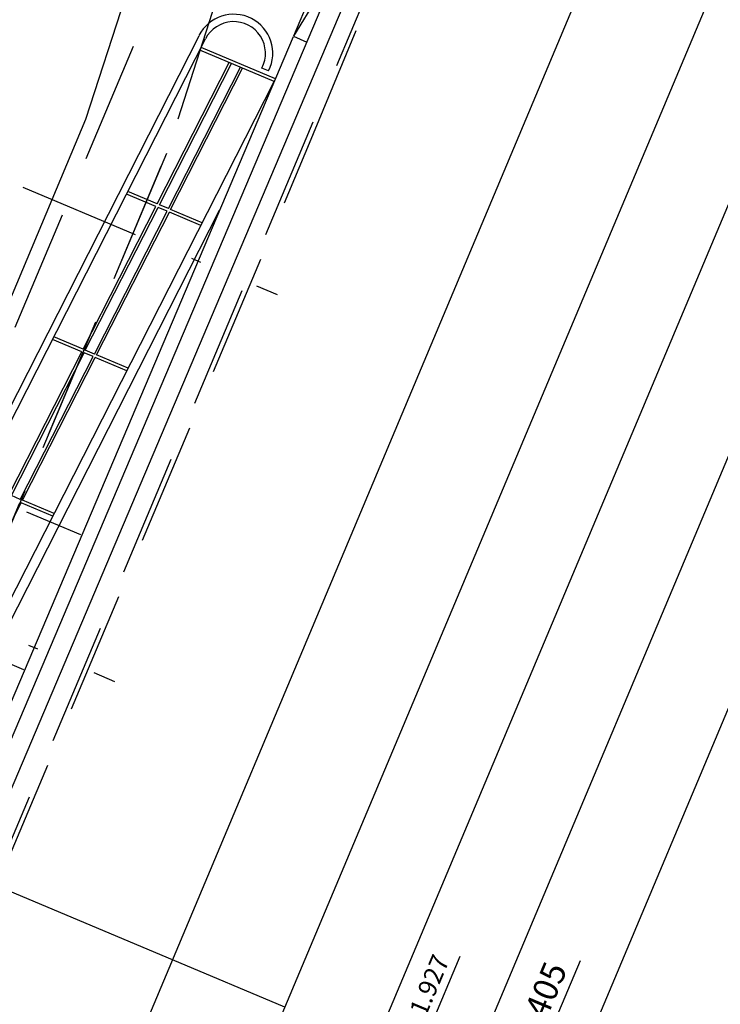
# Model space of a CAD drawing. Extents: x 173046 to 177910, y 2180190 to 2188065.
# Drawn here: x 177854 to 177861, y 2187254 to 2187264 of the extents above; entities that cross this region are included whole.
import ezdxf
from ezdxf.enums import TextEntityAlignment as Align

# ---------------------------------------------------------------- set-up
doc = ezdxf.new("R2010")
doc.units = 0
doc.header["$LTSCALE"] = 5
doc.header["$MEASUREMENT"] = 0
doc.linetypes.add('DASHDOT', pattern=[1, 0.5, -0.25, 0, -0.25])
doc.linetypes.add('HIDDEN', pattern=[0.375, 0.25, -0.125])
for name, color, linetype in [('A-01', 5, 'CONTINUOUS'), ('A-01A', 8, 'CONTINUOUS'), ('A-02', 2, 'CONTINUOUS'), ('A-04', 4, 'CONTINUOUS'), ('A-HT', 5, 'CONTINUOUS'), ('A-PROJ-1', 8, 'HIDDEN'), ('A-PROJ-2', 2, 'HIDDEN'), ('A0-EIXO-125', 1, 'DASHDOT'), ('A0-TEXTO-125', 7, 'CONTINUOUS')]:
    doc.layers.add(name, color=color, linetype=linetype)
doc.styles.add('RS-60-125', font='ROMANS.SHX', dxfattribs={"height": 0.1875})
doc.styles.add('RS-80-125', font='ROMANS.shx', dxfattribs={"height": 0.25})

msp = doc.modelspace()

# ---------------------------------------------------------------- linework, layer by layer
at = {"layer": 'A-01'}
for p, q in [((177816.2, 2187156.632), (177876.454, 2187299.834)), ((177818.343, 2187159.148), (177877.375, 2187299.447)), ((177819.265, 2187158.76), (177878.297, 2187299.059)), ((177818.965, 2187155.469), (177879.219, 2187298.671)), ((177858.032, 2187272.187), (177854.987, 2187262.763)), ((177854.987, 2187262.763), (177853.459, 2187259.132))]:
    msp.add_line(p, q, dxfattribs=at)
at = {"layer": 'A-01A'}
for p, q in [((177859.46, 2187269.14), (177857.116, 2187263.616)), ((177857.645, 2187264.477), (177857.116, 2187263.616)), ((177857.116, 2187263.616), (177857.254, 2187263.556))]:
    msp.add_line(p, q, dxfattribs=at)
at = {"layer": 'A-02'}
for p, q in [((177812.402, 2187158.23), (177857.116, 2187263.614)), ((177851.553, 2187254.6), (177856.149, 2187263.622)), ((177851.622, 2187254.571), (177856.215, 2187263.588)), ((177856.862, 2187263.261), (177856.793, 2187263.29)), ((177852.369, 2187254.22), (177856.918, 2187263.151)), ((177852.46, 2187254.178), (177856.359, 2187261.833)), ((177854.381, 2187258.744), (177854.934, 2187258.511)), ((177854.381, 2187258.744), (177854.934, 2187258.511)), ((177853.799, 2187257.361), (177854.352, 2187257.128)), ((177853.799, 2187257.361), (177854.352, 2187257.128))]:
    msp.add_line(p, q, dxfattribs=at)
for radius, start in [(0.4, 333.2837), (0.325, 332.4553)]:
    msp.add_arc((177856.505, 2187263.441), radius, start, 153.0054, dxfattribs=at)
at = {"layer": 'A-04', "color": 4}
for p, q in [((177813.108, 2187152.508), (177875.301, 2187300.319)), ((177857.029, 2187253.67), (177855.877, 2187254.155))]:
    msp.add_line(p, q, dxfattribs=at)
at = {"layer": 'A-04'}
for p, q in [((177812.54, 2187158.172), (177859.597, 2187269.08)), ((177812.724, 2187158.094), (177859.781, 2187269.001))]:
    msp.add_line(p, q, dxfattribs=at)
at = {"layer": 'A-HT', "color": 8}
for p, q in [((177856.92, 2187263.153), (177856.157, 2187263.474)), ((177856.932, 2187263.181), (177856.171, 2187263.501)), ((177855.72, 2187261.899), (177856.458, 2187263.348)), ((177855.743, 2187261.889), (177856.481, 2187263.338)), ((177855.835, 2187261.85), (177856.573, 2187263.299)), ((177855.858, 2187261.841), (177856.596, 2187263.29)), ((177855.706, 2187261.872), (177855.406, 2187261.999)), ((177855.72, 2187261.899), (177855.419, 2187262.025)), ((177854.961, 2187260.41), (177855.706, 2187261.872)), ((177854.984, 2187260.4), (177855.729, 2187261.863)), ((177855.077, 2187260.361), (177855.822, 2187261.824)), ((177855.1, 2187260.352), (177855.845, 2187261.814)), ((177855.822, 2187261.824), (177855.729, 2187261.863)), ((177855.835, 2187261.85), (177855.743, 2187261.889)), ((177856.168, 2187261.678), (177855.845, 2187261.814)), ((177856.182, 2187261.705), (177855.858, 2187261.841)), ((177854.948, 2187260.383), (177854.647, 2187260.51)), ((177854.961, 2187260.41), (177854.661, 2187260.536)), ((177855.077, 2187260.361), (177854.984, 2187260.4)), ((177854.203, 2187258.921), (177854.948, 2187260.383)), ((177854.226, 2187258.911), (177854.971, 2187260.373)), ((177854.318, 2187258.872), (177855.063, 2187260.335)), ((177854.341, 2187258.863), (177855.086, 2187260.325)), ((177855.063, 2187260.335), (177854.971, 2187260.373)), ((177855.41, 2187260.189), (177855.086, 2187260.325)), ((177855.423, 2187260.216), (177855.1, 2187260.352)), ((177854.318, 2187258.872), (177854.226, 2187258.911)), ((177853.583, 2187257.374), (177854.328, 2187258.836)), ((177854.651, 2187258.7), (177854.328, 2187258.836)), ((177854.665, 2187258.727), (177854.341, 2187258.863))]:
    msp.add_line(p, q, dxfattribs=at)
at = {"layer": 'A-PROJ-1'}
for p, q in [((177860.926, 2187278.229), (177855.817, 2187262.414)), ((177855.817, 2187262.414), (177852.369, 2187254.22)), ((177852.369, 2187254.22), (177855.817, 2187262.414))]:
    msp.add_line(p, q, dxfattribs=at)
at = {"layer": 'A-PROJ-2'}
msp.add_lwpolyline([(177826.299, 2187189.273), (177830.49, 2187199.703), (177830.659, 2187200.079), (177830.672, 2187200.125), (177833.985, 2187208.006), (177838.42, 2187218.398), (177838.515, 2187218.647), (177842.488, 2187228.005), (177846.156, 2187236.37), (177846.461, 2187236.996), (177850.86, 2187247.158), (177854.086, 2187254.79), (177854.114, 2187254.997), (177857.282, 2187262.522), (177861.539, 2187272.792), (177861.586, 2187272.92), (177862.788, 2187275.863), (177864.79, 2187280.738), (177869.211, 2187291.992), (177871.934, 2187298.802), (177872.929, 2187301.317)], dxfattribs=at)
at = {"layer": 'A0-EIXO-125', "color": 1, "linetype": 'HIDDEN'}
for p, q in [((177811.361, 2187158.668), (177871.614, 2187301.87)), ((177813.204, 2187157.892), (177873.458, 2187301.095))]:
    msp.add_line(p, q, dxfattribs=at)
at = {"layer": 'A0-EIXO-125', "ltscale": 0.5}
for p, q in [((177842.36, 2187267.111), (177856.951, 2187260.971)), ((177840.692, 2187263.147), (177855.284, 2187257.008))]:
    msp.add_line(p, q, dxfattribs=at)
at = {"layer": 'A0-EIXO-125', "linetype": 'DASHDOT'}
msp.add_line((177855.877, 2187254.155), (177838.65, 2187261.403), dxfattribs=at)
at = {"layer": 'A0-TEXTO-125', "color": 2}
for p, q in [((177858.396, 2187253.173), (177858.825, 2187254.192)), ((177859.458, 2187252.726), (177860.057, 2187254.149))]:
    msp.add_line(p, q, dxfattribs=at)

# ---------------------------------------------------------------- texts
at = {"layer": 'A0-TEXTO-125', "color": 2, "style": 'RS-60-125'}
msp.add_text('891.927', height=0.1875, rotation=67.1806, dxfattribs=at).set_placement((177858.595, 2187253.707), align=Align.BOTTOM_CENTER)
at = {"layer": 'A0-TEXTO-125', "color": 3, "style": 'RS-80-125'}
msp.add_text('892.405', height=0.25, rotation=67.1806, dxfattribs=at).set_placement((177859.459, 2187253.592), align=Align.TOP_CENTER)

doc.saveas('drawing.dxf')
